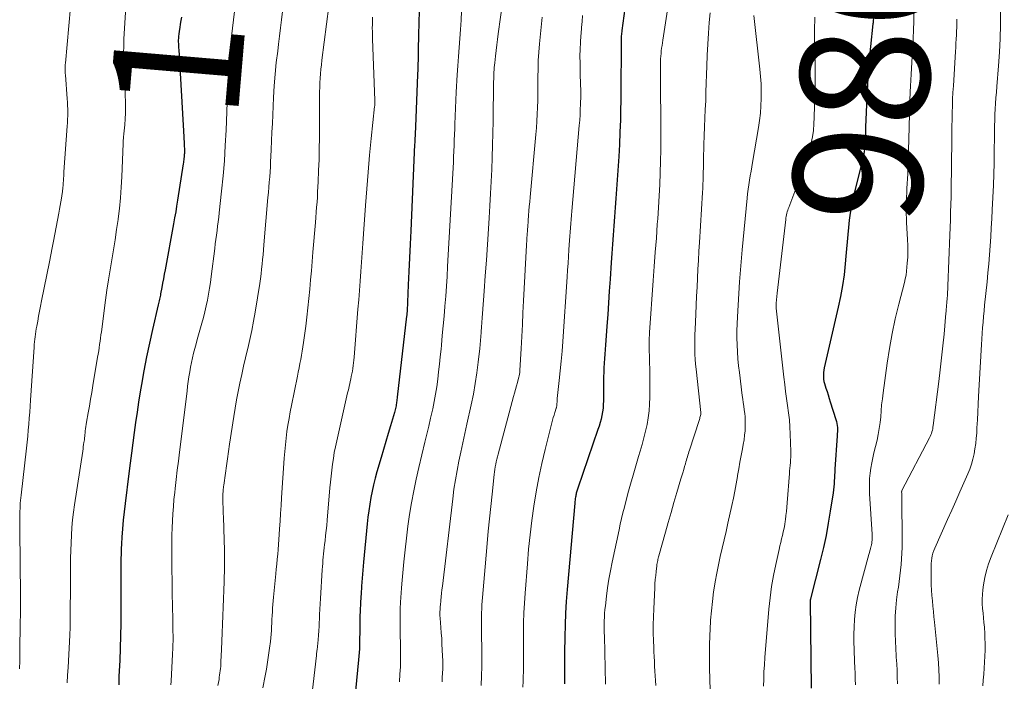
# Model space of a CAD drawing. Units: feet. Extents: x 1925000 to 1930002, y 500000 to 505000.
# Drawn here: x 1926018 to 1926170, y 501341 to 501444 of the extents above; entities that cross this region are included whole.
import ezdxf
from ezdxf.enums import TextEntityAlignment as Align

# ---------------------------------------------------------------- set-up
doc = ezdxf.new("R2010")
doc.units = ezdxf.units.FT
doc.header["$LTSCALE"] = 100
doc.header["$MEASUREMENT"] = 0
for name, color, linetype, lineweight in [('CONTOUR INDEX', 32, 'Continuous', 25), ('CONTOUR INDEX LABEL', 7, 'Continuous', 15), ('CONTOUR INTERMEDIATE', 40, 'Continuous', 15)]:
    doc.layers.add(name, color=color, linetype=linetype, lineweight=lineweight)
doc.styles.add('slant', font='romans.shx', dxfattribs={"oblique": 14.999978})

msp = doc.modelspace()

# ---------------------------------------------------------------- linework, layer by layer
at = {"layer": 'CONTOUR INDEX', "flags": 128}
for points, elevation in [([(1926079.49, 501446.97), (1926079.37, 501441.32), (1926079.35, 501440.56), (1926079.33, 501439.79), (1926079.32, 501439.03), (1926079.31, 501438.27), (1926079.29, 501437.5), (1926079.27, 501436.74), (1926079.25, 501435.98), (1926079.22, 501435.22), (1926078.89, 501427.06), (1926078.88, 501426.72), (1926078.86, 501426.37), (1926078.85, 501426.03), (1926078.83, 501425.69), (1926078.81, 501425.35), (1926078.79, 501425.01), (1926078.78, 501424.67), (1926078.76, 501424.33), (1926078.17, 501410.98), (1926078.07, 501408.88), (1926077.98, 501406.78), (1926077.88, 501404.68), (1926077.78, 501402.58), (1926077.59, 501398.59), (1926077.58, 501398.49), (1926077.58, 501398.38), (1926077.57, 501398.27), (1926077.56, 501398.17), (1926077.55, 501398.06), (1926077.54, 501397.95), (1926077.53, 501397.85), (1926077.52, 501397.74), (1926076.07, 501385.2), (1926076.05, 501385.01), (1926076.02, 501384.81), (1926076, 501384.62), (1926075.97, 501384.42), (1926075.94, 501384.23), (1926075.91, 501384.03), (1926075.87, 501383.84), (1926075.83, 501383.65), (1926075.83, 501383.62), (1926075.78, 501383.41), (1926075.73, 501383.21), (1926075.67, 501383), (1926075.61, 501382.8), (1926075, 501380.75), (1926074.64, 501379.53), (1926074.27, 501378.3), (1926073.91, 501377.08), (1926073.56, 501375.85), (1926072.91, 501373.6), (1926072.64, 501372.61), (1926072.39, 501371.62), (1926072.17, 501370.62), (1926071.97, 501369.61), (1926071.8, 501368.6), (1926071.65, 501367.59), (1926071.52, 501366.57), (1926071.41, 501365.55), (1926070.84, 501359.61), (1926070.72, 501358.37), (1926070.62, 501357.13), (1926070.53, 501355.89), (1926070.44, 501354.65), (1926070.42, 501354.27), (1926070.36, 501353.22), (1926070.31, 501352.16), (1926070.28, 501351.11), (1926070.26, 501350.05), (1926070.25, 501349.09), (1926070.24, 501348.51), (1926070.23, 501347.94), (1926070.22, 501347.36), (1926070.21, 501346.78), (1926070.19, 501346.2), (1926070.16, 501345.63), (1926070.11, 501345.05), (1926070.06, 501344.48), (1926069.43, 501338.05)], 1020), ([(1926111.53, 501446.56), (1926110.89, 501442), (1926110.87, 501441.8), (1926110.84, 501441.6), (1926110.82, 501441.41), (1926110.8, 501441.21), (1926110.79, 501441.01), (1926110.77, 501440.82), (1926110.77, 501440.62), (1926110.76, 501440.42), (1926110.76, 501440.21), (1926110.76, 501440.01), (1926110.76, 501439.81), (1926110.76, 501439.61), (1926110.76, 501436.93), (1926110.75, 501435.39), (1926110.74, 501433.85), (1926110.73, 501432.31), (1926110.71, 501430.77), (1926110.7, 501430.06), (1926110.66, 501428.16), (1926110.6, 501426.27), (1926110.51, 501424.37), (1926110.4, 501422.48), (1926110.07, 501417.4), (1926109.97, 501415.98), (1926109.88, 501414.56), (1926109.77, 501413.14), (1926109.66, 501411.72), (1926109.56, 501410.3), (1926109.45, 501408.88), (1926109.35, 501407.46), (1926109.25, 501406.04), (1926109.08, 501403.45), (1926108.95, 501401.63), (1926108.83, 501399.82), (1926108.7, 501398.01), (1926108.57, 501396.2), (1926108.41, 501393.98), (1926108.36, 501393.28), (1926108.31, 501392.57), (1926108.25, 501391.86), (1926108.2, 501391.16), (1926108.15, 501390.45), (1926108.11, 501389.74), (1926108.09, 501389.04), (1926108.07, 501388.33), (1926108.06, 501387.56), (1926108.06, 501386.88), (1926108.05, 501386.2), (1926108.04, 501385.52), (1926108.04, 501384.84), (1926108.03, 501384.63), (1926108.01, 501384.05), (1926107.97, 501383.49), (1926107.89, 501382.92), (1926107.8, 501382.36), (1926107.67, 501381.8), (1926107.53, 501381.25), (1926107.37, 501380.7), (1926107.19, 501380.16), (1926104.07, 501371.08), (1926104.02, 501370.92), (1926103.97, 501370.77), (1926103.92, 501370.62), (1926103.88, 501370.46), (1926103.83, 501370.31), (1926103.8, 501370.15), (1926103.76, 501369.99), (1926103.73, 501369.83), (1926103.71, 501369.69), (1926103.67, 501369.46), (1926103.64, 501369.23), (1926103.61, 501369), (1926103.59, 501368.77), (1926102.41, 501355.36), (1926102.27, 501353.53), (1926102.16, 501351.71), (1926102.09, 501349.88), (1926102.04, 501348.05), (1926102.01, 501345.6), (1926102, 501345), (1926102, 501344.39), (1926102, 501343.79), (1926102, 501343.18), (1926102, 501342.58), (1926102, 501341.98), (1926102, 501341.37), (1926102, 501340.77)], 1000), ([(1926042.58, 501444.08), (1926042.49, 501443.54), (1926042.41, 501443.01), (1926042.32, 501442.47), (1926042.24, 501441.93), (1926042.17, 501441.45), (1926042.14, 501441.15), (1926042.12, 501440.85), (1926042.11, 501440.54), (1926042.11, 501440.24), (1926042.13, 501439.94), (1926042.14, 501439.63), (1926042.16, 501439.33), (1926042.18, 501439.03), (1926042.97, 501425.53), (1926042.99, 501425.17), (1926043.01, 501424.81), (1926043.03, 501424.44), (1926043.04, 501424.08), (1926043.05, 501423.7), (1926043.06, 501423.53), (1926043.06, 501423.35), (1926043.06, 501423.18), (1926043.05, 501423), (1926043.05, 501422.96), (1926043.04, 501422.8), (1926043.03, 501422.65), (1926043.02, 501422.5), (1926043, 501422.35), (1926042.98, 501422.21), (1926042.96, 501421.99), (1926042.93, 501421.77), (1926042.9, 501421.55), (1926042.87, 501421.33), (1926042, 501415.73), (1926041.85, 501414.81), (1926041.7, 501413.89), (1926041.54, 501412.98), (1926041.37, 501412.06), (1926040.06, 501404.92), (1926039.94, 501404.23), (1926039.81, 501403.54), (1926039.68, 501402.86), (1926039.55, 501402.17), (1926039.37, 501401.22), (1926039.33, 501401), (1926039.29, 501400.79), (1926039.24, 501400.57), (1926039.19, 501400.36), (1926039.15, 501400.14), (1926039.1, 501399.93), (1926039.05, 501399.71), (1926039, 501399.5), (1926038.1, 501395.67), (1926037.62, 501393.55), (1926037.18, 501391.42), (1926036.77, 501389.29), (1926036.4, 501387.15), (1926036.21, 501386.01), (1926035.96, 501384.43), (1926035.72, 501382.86), (1926035.49, 501381.28), (1926035.27, 501379.7), (1926035.06, 501378.11), (1926034.85, 501376.53), (1926034.64, 501374.95), (1926034.44, 501373.37), (1926033.85, 501368.7), (1926033.69, 501367.4), (1926033.56, 501366.1), (1926033.45, 501364.8), (1926033.36, 501363.5), (1926033.3, 501362.43), (1926033.27, 501361.66), (1926033.24, 501360.89), (1926033.22, 501360.12), (1926033.22, 501359.34), (1926033.22, 501358.57), (1926033.22, 501357.8), (1926033.22, 501357.02), (1926033.22, 501356.25), (1926033.2, 501352), (1926033.18, 501350.1), (1926033.15, 501348.19), (1926033.09, 501346.29), (1926033.02, 501344.39), (1926032.91, 501341.94), (1926032.89, 501341.26), (1926032.87, 501340.58)], 1040), ([(1926149.9, 501443.8), (1926149.88, 501443.61), (1926149.87, 501443.42), (1926149.85, 501443.22), (1926149.83, 501443.03), (1926149.44, 501439.52), (1926149.25, 501437.57), (1926149.08, 501435.61), (1926148.96, 501433.66), (1926148.87, 501431.7), (1926148.7, 501427.05), (1926148.68, 501426.59), (1926148.67, 501426.13), (1926148.66, 501425.68), (1926148.65, 501425.22), (1926148.65, 501425.03), (1926148.64, 501424.67), (1926148.62, 501424.31), (1926148.59, 501423.95), (1926148.54, 501423.59), (1926148.49, 501423.24), (1926148.42, 501422.88), (1926148.35, 501422.53), (1926148.27, 501422.18), (1926146.73, 501415.9), (1926146.49, 501414.81), (1926146.29, 501413.71), (1926146.14, 501412.61), (1926146.03, 501411.5), (1926145.94, 501410.39), (1926145.85, 501409.27), (1926145.75, 501408.16), (1926145.65, 501407.05), (1926145.54, 501405.86), (1926145.35, 501404.17), (1926145.12, 501402.48), (1926144.81, 501400.8), (1926144.46, 501399.12), (1926142.27, 501389.72), (1926142.21, 501389.37), (1926142.16, 501389.03), (1926142.15, 501388.68), (1926142.15, 501388.33), (1926142.18, 501387.98), (1926142.23, 501387.63), (1926142.31, 501387.29), (1926142.41, 501386.95), (1926142.53, 501386.58), (1926142.71, 501386.05), (1926142.88, 501385.53), (1926143.05, 501385), (1926143.22, 501384.48), (1926144.09, 501381.74), (1926144.17, 501381.43), (1926144.24, 501381.12), (1926144.28, 501380.8), (1926144.31, 501380.48), (1926144.31, 501380.16), (1926144.31, 501379.84), (1926144.3, 501379.52), (1926144.28, 501379.19), (1926143.94, 501374.03), (1926143.91, 501373.58), (1926143.88, 501373.12), (1926143.86, 501372.66), (1926143.83, 501372.2), (1926143.8, 501371.75), (1926143.76, 501371.29), (1926143.71, 501370.83), (1926143.65, 501370.38), (1926143.22, 501367.52), (1926142.9, 501365.64), (1926142.55, 501363.76), (1926142.15, 501361.9), (1926141.71, 501360.05), (1926140.16, 501353.93), (1926140.14, 501353.88), (1926140.13, 501353.83), (1926140.12, 501353.78), (1926140.11, 501353.73), (1926140.09, 501353.66), (1926140.08, 501353.55), (1926140.25, 501340.1)], 980)]:
    msp.add_lwpolyline(points, dxfattribs=dict(at, elevation=elevation))
at = {"layer": 'CONTOUR INTERMEDIATE', "flags": 128}
for points, elevation in [([(1926092.44, 501446.68), (1926091.73, 501441.51), (1926091.61, 501440.64), (1926091.5, 501439.77), (1926091.39, 501438.9), (1926091.29, 501438.03), (1926091.17, 501437), (1926091.14, 501436.64), (1926091.1, 501436.28), (1926091.08, 501435.92), (1926091.06, 501435.56), (1926091.04, 501435.2), (1926091.03, 501434.84), (1926091.02, 501434.48), (1926091.01, 501434.12), (1926090.92, 501427.98), (1926090.88, 501426.1), (1926090.84, 501424.23), (1926090.78, 501422.35), (1926090.71, 501420.48), (1926090.63, 501418.6), (1926090.54, 501416.73), (1926090.44, 501414.86), (1926090.33, 501412.98), (1926090.22, 501411.27), (1926090.06, 501408.85), (1926089.89, 501406.43), (1926089.72, 501404.01), (1926089.54, 501401.6), (1926089.28, 501398.16), (1926089.22, 501397.46), (1926089.17, 501396.76), (1926089.13, 501396.06), (1926089.08, 501395.36), (1926089.07, 501395.19), (1926089.03, 501394.57), (1926088.98, 501393.96), (1926088.92, 501393.34), (1926088.86, 501392.73), (1926088.62, 501390.62), (1926088.41, 501388.95), (1926088.17, 501387.29), (1926087.86, 501385.64), (1926087.53, 501383.99), (1926086.86, 501380.99), (1926086.54, 501379.55), (1926086.23, 501378.12), (1926085.92, 501376.68), (1926085.62, 501375.25), (1926085.33, 501373.81), (1926085.08, 501372.36), (1926084.86, 501370.91), (1926084.67, 501369.45), (1926083.06, 501355.88), (1926082.99, 501355.34), (1926082.93, 501354.79), (1926082.88, 501354.24), (1926082.83, 501353.69), (1926082.76, 501352.95), (1926082.74, 501352.77), (1926082.73, 501352.59), (1926082.72, 501352.4), (1926082.7, 501352.22), (1926082.7, 501352.16), (1926082.69, 501352), (1926082.69, 501351.85), (1926082.68, 501351.69), (1926082.68, 501351.53), (1926082.69, 501351.38), (1926082.69, 501351.22), (1926082.7, 501351.06), (1926082.71, 501350.91), (1926082.83, 501349.5), (1926082.89, 501348.64), (1926082.95, 501347.78), (1926083, 501346.92), (1926083.05, 501346.05), (1926083.1, 501345.06), (1926083.12, 501344.39), (1926083.13, 501343.72), (1926083.12, 501343.06), (1926083.09, 501342.39), (1926083.05, 501341.72), (1926083.01, 501341.05)], 1012), ([(1926025.39, 501445.63), (1926024.59, 501436.95), (1926024.57, 501436.72), (1926024.56, 501436.49), (1926024.55, 501436.27), (1926024.55, 501436.04), (1926024.56, 501435.81), (1926024.57, 501435.58), (1926024.58, 501435.35), (1926024.59, 501435.12), (1926024.88, 501431.42), (1926024.92, 501430.9), (1926024.94, 501430.37), (1926024.96, 501429.84), (1926024.96, 501429.31), (1926024.96, 501428.78), (1926024.94, 501428.25), (1926024.92, 501427.72), (1926024.89, 501427.19), (1926024.38, 501420.09), (1926024.36, 501419.77), (1926024.34, 501419.46), (1926024.32, 501419.14), (1926024.3, 501418.83), (1926024.29, 501418.68), (1926024.27, 501418.44), (1926024.25, 501418.2), (1926024.24, 501417.95), (1926024.21, 501417.71), (1926024.19, 501417.47), (1926024.16, 501417.23), (1926024.13, 501416.99), (1926024.1, 501416.75), (1926023.99, 501416.05), (1926023.9, 501415.47), (1926023.8, 501414.88), (1926023.69, 501414.3), (1926023.58, 501413.71), (1926022.96, 501410.46), (1926022.76, 501409.38), (1926022.55, 501408.31), (1926022.34, 501407.24), (1926022.12, 501406.16), (1926020.91, 501400.1), (1926020.75, 501399.31), (1926020.6, 501398.53), (1926020.45, 501397.74), (1926020.3, 501396.95), (1926020.15, 501396.18), (1926020.08, 501395.78), (1926020.01, 501395.37), (1926019.95, 501394.97), (1926019.9, 501394.56), (1926019.85, 501394.16), (1926019.81, 501393.75), (1926019.77, 501393.34), (1926019.74, 501392.93), (1926019.19, 501384.73), (1926019.12, 501383.8), (1926019.06, 501382.86), (1926018.99, 501381.93), (1926018.91, 501380.99), (1926018.84, 501380.06), (1926018.75, 501379.13), (1926018.66, 501378.19), (1926018.55, 501377.26), (1926017.73, 501370.01), (1926017.69, 501369.6), (1926017.65, 501369.18), (1926017.61, 501368.77), (1926017.59, 501368.35), (1926017.56, 501367.94), (1926017.55, 501367.52), (1926017.54, 501367.11), (1926017.54, 501366.69), (1926017.61, 501357.43), (1926017.62, 501356.55), (1926017.63, 501355.68), (1926017.63, 501354.81), (1926017.63, 501353.94), (1926017.63, 501353.07), (1926017.63, 501352.19), (1926017.62, 501351.32), (1926017.61, 501350.45), (1926017.54, 501345.58), (1926017.51, 501344.33), (1926017.48, 501343.09)], 1048), ([(1926033.95, 501445.61), (1926033.68, 501440.72), (1926033.64, 501439.62), (1926033.62, 501438.52), (1926033.64, 501437.42), (1926033.69, 501436.32), (1926033.75, 501435.22), (1926033.8, 501434.12), (1926033.85, 501433.02), (1926033.89, 501431.92), (1926033.92, 501431.02), (1926033.93, 501430.12), (1926033.92, 501429.22), (1926033.87, 501428.32), (1926033.8, 501427.42), (1926033.66, 501426.01), (1926033.64, 501425.82), (1926033.62, 501425.63), (1926033.61, 501425.44), (1926033.59, 501425.25), (1926033.58, 501425.05), (1926033.57, 501424.86), (1926033.56, 501424.67), (1926033.55, 501424.48), (1926033.36, 501419.34), (1926033.27, 501417.71), (1926033.15, 501416.08), (1926032.99, 501414.45), (1926032.78, 501412.83), (1926032.77, 501412.71), (1926032.54, 501411.15), (1926032.31, 501409.59), (1926032.06, 501408.03), (1926031.79, 501406.47), (1926031.53, 501404.91), (1926031.28, 501403.35), (1926031.05, 501401.78), (1926030.84, 501400.22), (1926030.19, 501395.32), (1926030.12, 501394.83), (1926030.05, 501394.33), (1926029.98, 501393.84), (1926029.91, 501393.34), (1926029.84, 501392.85), (1926029.76, 501392.36), (1926029.68, 501391.86), (1926029.6, 501391.37), (1926028.87, 501386.98), (1926028.69, 501385.92), (1926028.51, 501384.86), (1926028.33, 501383.8), (1926028.14, 501382.75), (1926027.88, 501381.29), (1926027.83, 501380.96), (1926027.77, 501380.63), (1926027.73, 501380.3), (1926027.69, 501379.97), (1926027.64, 501379.55), (1926027.62, 501379.43), (1926027.61, 501379.31), (1926027.6, 501379.19), (1926027.59, 501379.07), (1926027.58, 501378.95), (1926027.57, 501378.83), (1926027.55, 501378.7), (1926027.54, 501378.58), (1926027.48, 501378.16), (1926027.43, 501377.83), (1926027.38, 501377.49), (1926027.33, 501377.16), (1926027.28, 501376.83), (1926026.02, 501368.52), (1926025.86, 501367.35), (1926025.72, 501366.17), (1926025.61, 501364.98), (1926025.53, 501363.8), (1926025.47, 501362.61), (1926025.42, 501361.42), (1926025.39, 501360.23), (1926025.38, 501359.04), (1926025.37, 501354.09), (1926025.36, 501353.53), (1926025.36, 501352.96), (1926025.36, 501352.4), (1926025.36, 501351.84), (1926025.36, 501351.51), (1926025.36, 501351.11), (1926025.36, 501350.71), (1926025.35, 501350.3), (1926025.34, 501349.9), (1926025.33, 501349.5), (1926025.32, 501349.1), (1926025.3, 501348.7), (1926025.28, 501348.3), (1926025.02, 501343.28), (1926024.95, 501342.09), (1926024.89, 501340.9)], 1044), ([(1926050.89, 501445.38), (1926049.97, 501437.7), (1926049.96, 501437.64), (1926049.95, 501437.58), (1926049.94, 501437.53), (1926049.93, 501437.47), (1926049.92, 501437.41), (1926049.92, 501437.35), (1926049.91, 501437.29), (1926049.91, 501437.23), (1926049.9, 501437.1), (1926049.9, 501436.98), (1926049.89, 501436.85), (1926049.89, 501436.73), (1926049.88, 501436.6), (1926049.51, 501426.58), (1926049.4, 501424.21), (1926049.25, 501421.84), (1926049.05, 501419.47), (1926048.82, 501417.1), (1926048.46, 501413.76), (1926048.38, 501413.07), (1926048.3, 501412.38), (1926048.21, 501411.69), (1926048.12, 501411), (1926048.03, 501410.31), (1926047.94, 501409.62), (1926047.85, 501408.93), (1926047.76, 501408.24), (1926047.21, 501403.89), (1926047.08, 501402.97), (1926046.94, 501402.06), (1926046.79, 501401.14), (1926046.62, 501400.23), (1926046.43, 501399.33), (1926046.23, 501398.43), (1926046, 501397.53), (1926045.76, 501396.64), (1926045.25, 501394.85), (1926045.05, 501394.14), (1926044.86, 501393.43), (1926044.67, 501392.71), (1926044.48, 501391.99), (1926044.31, 501391.28), (1926044.14, 501390.55), (1926044, 501389.83), (1926043.88, 501389.1), (1926043.76, 501388.35), (1926043.65, 501387.61), (1926043.55, 501386.87), (1926043.46, 501386.14), (1926042.29, 501376.67), (1926042.12, 501375.26), (1926041.95, 501373.85), (1926041.79, 501372.44), (1926041.63, 501371.04), (1926041.56, 501370.41), (1926041.44, 501369.31), (1926041.35, 501368.22), (1926041.27, 501367.12), (1926041.21, 501366.01), (1926041.16, 501364.91), (1926041.13, 501363.81), (1926041.11, 501362.71), (1926041.11, 501361.6), (1926041.13, 501358.23), (1926041.14, 501356.96), (1926041.15, 501355.69), (1926041.17, 501354.41), (1926041.2, 501353.14), (1926041.26, 501350.36), (1926041.27, 501349.85), (1926041.28, 501349.33), (1926041.28, 501348.81), (1926041.29, 501348.29), (1926041.29, 501347.89), (1926041.29, 501347.58), (1926041.29, 501347.26), (1926041.28, 501346.94), (1926041.27, 501346.62), (1926041.25, 501346.3), (1926041.24, 501345.98), (1926041.22, 501345.67), (1926041.2, 501345.35), (1926040.98, 501341.19), (1926040.95, 501340.62)], 1036), ([(1926058.26, 501444.95), (1926058.12, 501443.68), (1926057.97, 501442.42), (1926057.81, 501441.15), (1926057.65, 501439.88), (1926057.52, 501438.83), (1926057.31, 501437.03), (1926057.12, 501435.23), (1926056.99, 501433.43), (1926056.88, 501431.62), (1926056.75, 501428.94), (1926056.69, 501427.6), (1926056.63, 501426.26), (1926056.57, 501424.93), (1926056.51, 501423.59), (1926056.47, 501422.51), (1926056.43, 501421.71), (1926056.39, 501420.91), (1926056.34, 501420.12), (1926056.28, 501419.32), (1926056.21, 501418.52), (1926056.15, 501417.72), (1926056.08, 501416.93), (1926056.01, 501416.13), (1926055.38, 501408.77), (1926055.32, 501408.02), (1926055.25, 501407.27), (1926055.18, 501406.52), (1926055.11, 501405.78), (1926055.03, 501405.03), (1926054.94, 501404.28), (1926054.84, 501403.54), (1926054.73, 501402.79), (1926054.02, 501398.35), (1926053.77, 501396.94), (1926053.51, 501395.54), (1926053.21, 501394.14), (1926052.89, 501392.75), (1926052.85, 501392.55), (1926052.54, 501391.26), (1926052.24, 501389.97), (1926051.95, 501388.68), (1926051.66, 501387.38), (1926051.39, 501386.08), (1926051.14, 501384.78), (1926050.91, 501383.48), (1926050.7, 501382.17), (1926050.05, 501377.89), (1926049.88, 501376.77), (1926049.72, 501375.64), (1926049.56, 501374.52), (1926049.41, 501373.4), (1926049.17, 501371.56), (1926049.14, 501371.35), (1926049.11, 501371.14), (1926049.09, 501370.94), (1926049.07, 501370.73), (1926049.06, 501370.63), (1926049.04, 501370.47), (1926049.03, 501370.3), (1926049.02, 501370.14), (1926049.01, 501369.98), (1926049, 501369.81), (1926049, 501369.65), (1926049, 501369.48), (1926049, 501369.32), (1926049.03, 501368.64), (1926049.04, 501368.14), (1926049.06, 501367.64), (1926049.08, 501367.13), (1926049.1, 501366.63), (1926049.22, 501363.04), (1926049.26, 501361.53), (1926049.28, 501360.01), (1926049.26, 501358.49), (1926049.22, 501356.98), (1926049.21, 501356.58), (1926049.16, 501355.26), (1926049.11, 501353.95), (1926049.06, 501352.63), (1926049.01, 501351.31), (1926049.01, 501351.29), (1926048.96, 501349.98), (1926048.91, 501348.68), (1926048.86, 501347.38), (1926048.8, 501346.07), (1926048.72, 501344.14), (1926048.71, 501343.8), (1926048.68, 501343.46), (1926048.65, 501343.13), (1926048.61, 501342.79), (1926048.57, 501342.45), (1926048.52, 501342.12), (1926048.47, 501341.78), (1926048.42, 501341.45), (1926048.26, 501340.48)], 1032), ([(1926065.43, 501445.78), (1926064.37, 501437.4), (1926064.29, 501436.7), (1926064.22, 501436.01), (1926064.16, 501435.31), (1926064.11, 501434.62), (1926064.07, 501433.92), (1926064.04, 501433.22), (1926064.02, 501432.52), (1926064.02, 501431.83), (1926064.01, 501427.05), (1926064, 501425.37), (1926063.97, 501423.69), (1926063.93, 501422.02), (1926063.87, 501420.34), (1926063.8, 501418.56), (1926063.76, 501417.77), (1926063.72, 501416.99), (1926063.67, 501416.2), (1926063.62, 501415.41), (1926063.56, 501414.62), (1926063.5, 501413.84), (1926063.44, 501413.05), (1926063.37, 501412.26), (1926062.99, 501407.67), (1926062.88, 501406.23), (1926062.75, 501404.79), (1926062.63, 501403.35), (1926062.51, 501401.91), (1926062.37, 501400.48), (1926062.22, 501399.04), (1926062.06, 501397.61), (1926061.87, 501396.17), (1926061.54, 501393.65), (1926061.44, 501392.99), (1926061.34, 501392.34), (1926061.22, 501391.68), (1926061.1, 501391.03), (1926060.97, 501390.38), (1926060.84, 501389.72), (1926060.71, 501389.07), (1926060.58, 501388.42), (1926059.66, 501383.9), (1926059.46, 501382.89), (1926059.28, 501381.88), (1926059.11, 501380.86), (1926058.96, 501379.84), (1926058.83, 501378.82), (1926058.71, 501377.8), (1926058.62, 501376.78), (1926058.54, 501375.75), (1926058.13, 501369.59), (1926058.05, 501368.39), (1926057.97, 501367.18), (1926057.89, 501365.98), (1926057.82, 501364.77), (1926057.76, 501363.89), (1926057.71, 501363.13), (1926057.66, 501362.36), (1926057.59, 501361.6), (1926057.53, 501360.84), (1926057.45, 501360.07), (1926057.38, 501359.31), (1926057.3, 501358.55), (1926057.23, 501357.79), (1926056.86, 501354.19), (1926056.81, 501353.62), (1926056.76, 501353.05), (1926056.72, 501352.47), (1926056.69, 501351.9), (1926056.66, 501351.33), (1926056.63, 501350.75), (1926056.6, 501350.18), (1926056.57, 501349.61), (1926056.54, 501349.04), (1926056.5, 501348.46), (1926056.44, 501347.89), (1926056.38, 501347.33), (1926056.25, 501346.29), (1926056.11, 501345.21), (1926055.95, 501344.13), (1926055.77, 501343.05), (1926055.59, 501341.98), (1926055.24, 501340.11)], 1028), ([(1926086.02, 501445.02), (1926085.95, 501443.61), (1926085.85, 501442.19), (1926085.75, 501440.78), (1926085.64, 501439.37), (1926085.54, 501437.96), (1926085.45, 501436.55), (1926085.36, 501435.14), (1926085.21, 501432.44), (1926085.14, 501431.21), (1926085.08, 501429.98), (1926085.03, 501428.74), (1926084.99, 501427.51), (1926084.97, 501426.76), (1926084.94, 501425.9), (1926084.91, 501425.04), (1926084.88, 501424.18), (1926084.85, 501423.31), (1926084.81, 501422.45), (1926084.77, 501421.59), (1926084.73, 501420.73), (1926084.68, 501419.87), (1926083.87, 501405.44), (1926083.78, 501403.91), (1926083.68, 501402.38), (1926083.57, 501400.84), (1926083.45, 501399.31), (1926083.44, 501399.24), (1926083.32, 501397.74), (1926083.19, 501396.25), (1926083.05, 501394.76), (1926082.91, 501393.26), (1926082.85, 501392.6), (1926082.73, 501391.44), (1926082.61, 501390.28), (1926082.48, 501389.12), (1926082.34, 501387.96), (1926082.19, 501386.81), (1926082.01, 501385.66), (1926081.79, 501384.51), (1926081.56, 501383.37), (1926081.51, 501383.16), (1926081.23, 501381.91), (1926080.95, 501380.67), (1926080.66, 501379.43), (1926080.36, 501378.19), (1926079.4, 501374.26), (1926078.99, 501372.46), (1926078.61, 501370.65), (1926078.28, 501368.83), (1926077.98, 501367.01), (1926077.72, 501365.18), (1926077.48, 501363.35), (1926077.28, 501361.51), (1926077.1, 501359.67), (1926076.79, 501356.28), (1926076.73, 501355.57), (1926076.67, 501354.86), (1926076.62, 501354.14), (1926076.57, 501353.43), (1926076.56, 501353.21), (1926076.53, 501352.61), (1926076.5, 501352), (1926076.49, 501351.4), (1926076.49, 501350.8), (1926076.49, 501350.19), (1926076.5, 501349.59), (1926076.51, 501348.98), (1926076.53, 501348.38), (1926076.57, 501346.88), (1926076.58, 501345.72), (1926076.57, 501344.56), (1926076.54, 501343.4), (1926076.48, 501342.24), (1926076.41, 501341.08)], 1016), ([(1926118.07, 501445.87), (1926117.24, 501440.54), (1926117.18, 501440.12), (1926117.12, 501439.71), (1926117.06, 501439.3), (1926117.01, 501438.88), (1926116.97, 501438.46), (1926116.93, 501438.05), (1926116.91, 501437.63), (1926116.89, 501437.21), (1926116.88, 501436.75), (1926116.87, 501436.1), (1926116.87, 501435.45), (1926116.86, 501434.8), (1926116.87, 501434.15), (1926116.96, 501427.11), (1926116.96, 501425.32), (1926116.95, 501423.53), (1926116.91, 501421.74), (1926116.85, 501419.95), (1926116.77, 501418.16), (1926116.68, 501416.37), (1926116.57, 501414.59), (1926116.45, 501412.8), (1926116.39, 501412.01), (1926116.24, 501409.82), (1926116.08, 501407.64), (1926115.92, 501405.46), (1926115.77, 501403.27), (1926115.19, 501395.2), (1926115.17, 501394.96), (1926115.16, 501394.71), (1926115.15, 501394.46), (1926115.13, 501394.22), (1926115.12, 501393.97), (1926115.12, 501393.72), (1926115.12, 501393.47), (1926115.12, 501393.23), (1926115.19, 501390.67), (1926115.21, 501389.4), (1926115.23, 501388.13), (1926115.24, 501386.86), (1926115.24, 501385.59), (1926115.23, 501385.19), (1926115.2, 501384.12), (1926115.12, 501383.06), (1926114.98, 501382), (1926114.8, 501380.95), (1926114.57, 501379.91), (1926114.32, 501378.87), (1926114.04, 501377.84), (1926113.74, 501376.81), (1926113.48, 501375.99), (1926113.05, 501374.56), (1926112.63, 501373.12), (1926112.22, 501371.68), (1926111.83, 501370.23), (1926111.29, 501368.14), (1926111.06, 501367.26), (1926110.85, 501366.38), (1926110.65, 501365.5), (1926110.45, 501364.61), (1926109.39, 501359.59), (1926109.13, 501358.28), (1926108.89, 501356.97), (1926108.69, 501355.65), (1926108.51, 501354.33), (1926108.34, 501352.86), (1926108.27, 501352.27), (1926108.22, 501351.68), (1926108.19, 501351.09), (1926108.17, 501350.5), (1926108.16, 501349.91), (1926108.16, 501349.32), (1926108.17, 501348.73), (1926108.18, 501348.13), (1926108.37, 501340.7)], 996), ([(1926169.63, 501445.01), (1926169.61, 501442.88), (1926169.55, 501440.76), (1926169.44, 501438.64), (1926169.3, 501436.53), (1926169.04, 501433.34), (1926168.98, 501432.47), (1926168.91, 501431.59), (1926168.85, 501430.72), (1926168.79, 501429.85), (1926168.75, 501428.97), (1926168.71, 501428.1), (1926168.69, 501427.22), (1926168.67, 501426.35), (1926168.65, 501422.56), (1926168.64, 501421.99), (1926168.63, 501421.43), (1926168.62, 501420.87), (1926168.6, 501420.3), (1926168.58, 501419.74), (1926168.56, 501419.18), (1926168.54, 501418.61), (1926168.51, 501418.05), (1926168.33, 501414.2), (1926168.26, 501412.81), (1926168.18, 501411.41), (1926168.1, 501410.02), (1926168.01, 501408.62), (1926167.9, 501407.23), (1926167.79, 501405.83), (1926167.66, 501404.44), (1926167.53, 501403.05), (1926167.15, 501399.43), (1926167.06, 501398.56), (1926166.98, 501397.69), (1926166.9, 501396.82), (1926166.82, 501395.95), (1926166.75, 501395.08), (1926166.69, 501394.2), (1926166.64, 501393.33), (1926166.59, 501392.46), (1926166.22, 501385.31), (1926166.15, 501384.09), (1926166.09, 501382.87), (1926166.02, 501381.65), (1926165.96, 501380.43), (1926165.92, 501379.62), (1926165.86, 501378.81), (1926165.77, 501378), (1926165.65, 501377.19), (1926165.51, 501376.39), (1926165.33, 501375.59), (1926165.11, 501374.81), (1926164.84, 501374.04), (1926164.54, 501373.28), (1926163.94, 501371.93), (1926163.31, 501370.51), (1926162.68, 501369.08), (1926162.05, 501367.66), (1926161.41, 501366.24), (1926159.41, 501361.79), (1926159.26, 501361.41), (1926159.13, 501361.02), (1926159.03, 501360.62), (1926158.95, 501360.21), (1926158.9, 501359.8), (1926158.86, 501359.39), (1926158.85, 501358.98), (1926158.84, 501358.56), (1926158.86, 501356.91), (1926158.88, 501356.09), (1926158.92, 501355.26), (1926158.97, 501354.44), (1926159.04, 501353.61), (1926159.12, 501352.79), (1926159.2, 501351.97), (1926159.28, 501351.14), (1926159.36, 501350.32), (1926159.89, 501345.13), (1926159.98, 501344.02), (1926160.05, 501342.92), (1926160.08, 501341.82), (1926160.09, 501340.71)], 968), ([(1926072.22, 501444.09), (1926072.21, 501443.53), (1926072.2, 501442.96), (1926072.19, 501442.4), (1926072.2, 501441.84), (1926072.21, 501441.28), (1926072.22, 501440.71), (1926072.58, 501431.15), (1926072.58, 501431.04), (1926072.59, 501430.92), (1926072.58, 501430.8), (1926072.58, 501430.68), (1926072.57, 501430.57), (1926072.56, 501430.45), (1926072.56, 501430.33), (1926072.54, 501430.21), (1926072.04, 501425.27), (1926071.78, 501422.68), (1926071.55, 501420.08), (1926071.34, 501417.49), (1926071.14, 501414.89), (1926070.84, 501410.48), (1926070.73, 501409.02), (1926070.63, 501407.56), (1926070.53, 501406.11), (1926070.43, 501404.65), (1926070.32, 501403.19), (1926070.21, 501401.74), (1926070.09, 501400.28), (1926069.97, 501398.83), (1926069.36, 501391.37), (1926069.32, 501390.94), (1926069.27, 501390.51), (1926069.22, 501390.08), (1926069.17, 501389.65), (1926069.1, 501389.22), (1926069.03, 501388.8), (1926068.94, 501388.37), (1926068.85, 501387.95), (1926068.82, 501387.81), (1926068.7, 501387.32), (1926068.59, 501386.83), (1926068.48, 501386.34), (1926068.37, 501385.85), (1926066.67, 501378.4), (1926066.48, 501377.5), (1926066.3, 501376.6), (1926066.16, 501375.69), (1926066.02, 501374.78), (1926065.91, 501373.86), (1926065.81, 501372.94), (1926065.71, 501372.03), (1926065.63, 501371.11), (1926065.19, 501366.1), (1926065.12, 501365.31), (1926065.04, 501364.52), (1926064.96, 501363.73), (1926064.87, 501362.94), (1926064.8, 501362.34), (1926064.74, 501361.85), (1926064.69, 501361.37), (1926064.64, 501360.88), (1926064.59, 501360.39), (1926064.54, 501359.91), (1926064.5, 501359.42), (1926064.46, 501358.93), (1926064.43, 501358.44), (1926064.16, 501354), (1926064.11, 501353.16), (1926064.07, 501352.32), (1926064.02, 501351.49), (1926063.98, 501350.65), (1926063.96, 501350.37), (1926063.93, 501349.67), (1926063.88, 501348.98), (1926063.83, 501348.28), (1926063.78, 501347.59), (1926063.69, 501346.55), (1926063.67, 501346.37), (1926063.65, 501346.2), (1926063.63, 501346.02), (1926063.61, 501345.85), (1926063.58, 501345.67), (1926063.56, 501345.5), (1926063.54, 501345.32), (1926063.52, 501345.15), (1926062.78, 501338.47)], 1024), ([(1926098.51, 501444.1), (1926098.12, 501439.97), (1926098.01, 501438.67), (1926097.93, 501437.38), (1926097.89, 501436.09), (1926097.87, 501434.79), (1926097.87, 501434.31), (1926097.86, 501433.26), (1926097.85, 501432.2), (1926097.84, 501431.15), (1926097.81, 501430.09), (1926097.78, 501429.03), (1926097.72, 501427.98), (1926097.65, 501426.93), (1926097.56, 501425.88), (1926096.66, 501416.18), (1926096.6, 501415.47), (1926096.53, 501414.75), (1926096.48, 501414.04), (1926096.42, 501413.32), (1926096.36, 501412.56), (1926096.34, 501412.23), (1926096.31, 501411.89), (1926096.29, 501411.56), (1926096.27, 501411.22), (1926096.26, 501411.16), (1926096.24, 501410.86), (1926096.22, 501410.55), (1926096.2, 501410.25), (1926096.18, 501409.94), (1926096.17, 501409.63), (1926096.15, 501409.33), (1926096.13, 501409.02), (1926096.12, 501408.72), (1926095.66, 501400.12), (1926095.56, 501398.27), (1926095.47, 501396.43), (1926095.37, 501394.59), (1926095.27, 501392.75), (1926095.09, 501389.32), (1926095.08, 501389.19), (1926095.07, 501389.07), (1926095.05, 501388.94), (1926095.03, 501388.81), (1926095.01, 501388.69), (1926094.99, 501388.56), (1926094.96, 501388.44), (1926094.93, 501388.32), (1926094.7, 501387.47), (1926094.55, 501386.92), (1926094.4, 501386.37), (1926094.25, 501385.82), (1926094.1, 501385.28), (1926091.7, 501376.33), (1926091.6, 501375.95), (1926091.51, 501375.56), (1926091.42, 501375.17), (1926091.34, 501374.78), (1926091.27, 501374.39), (1926091.2, 501373.99), (1926091.15, 501373.6), (1926091.1, 501373.2), (1926090.77, 501370.16), (1926090.56, 501368.24), (1926090.37, 501366.32), (1926090.18, 501364.4), (1926090, 501362.48), (1926089.67, 501358.9), (1926089.57, 501357.71), (1926089.47, 501356.52), (1926089.37, 501355.34), (1926089.28, 501354.15), (1926089.19, 501352.99), (1926089.16, 501352.38), (1926089.13, 501351.77), (1926089.11, 501351.16), (1926089.11, 501350.55), (1926089.11, 501349.93), (1926089.12, 501349.32), (1926089.13, 501348.71), (1926089.14, 501348.1), (1926089.18, 501346.38), (1926089.19, 501344.91), (1926089.18, 501343.44), (1926089.14, 501341.97), (1926089.07, 501340.5)], 1008), ([(1926104.8, 501444.36), (1926104.73, 501443.41), (1926104.65, 501442.46), (1926104.57, 501441.51), (1926104.55, 501441.24), (1926104.47, 501440.18), (1926104.42, 501439.11), (1926104.4, 501438.04), (1926104.41, 501436.97), (1926104.42, 501436.14), (1926104.44, 501435.49), (1926104.45, 501434.84), (1926104.47, 501434.18), (1926104.49, 501433.53), (1926104.51, 501432.88), (1926104.52, 501432.22), (1926104.51, 501431.57), (1926104.5, 501430.91), (1926104.49, 501430.58), (1926104.45, 501429.76), (1926104.41, 501428.93), (1926104.36, 501428.11), (1926104.29, 501427.29), (1926103.14, 501414.03), (1926103.08, 501413.38), (1926103.03, 501412.73), (1926102.97, 501412.08), (1926102.92, 501411.42), (1926102.87, 501410.77), (1926102.82, 501410.12), (1926102.77, 501409.46), (1926102.73, 501408.81), (1926102.68, 501408.03), (1926102.61, 501406.98), (1926102.55, 501405.94), (1926102.48, 501404.89), (1926102.41, 501403.85), (1926101.73, 501393.8), (1926101.62, 501392.29), (1926101.49, 501390.78), (1926101.35, 501389.27), (1926101.19, 501387.76), (1926100.88, 501384.98), (1926100.87, 501384.86), (1926100.86, 501384.74), (1926100.85, 501384.63), (1926100.84, 501384.51), (1926100.84, 501384.45), (1926100.84, 501384.36), (1926100.83, 501384.27), (1926100.83, 501384.18), (1926100.83, 501384.09), (1926100.83, 501384.06), (1926100.83, 501383.99), (1926100.82, 501383.92), (1926100.81, 501383.84), (1926100.8, 501383.77), (1926100.78, 501383.7), (1926100.77, 501383.62), (1926100.75, 501383.55), (1926100.72, 501383.48), (1926100.5, 501382.82), (1926100.38, 501382.41), (1926100.25, 501382.01), (1926100.14, 501381.6), (1926100.03, 501381.19), (1926098.99, 501377.08), (1926098.47, 501374.9), (1926098, 501372.71), (1926097.59, 501370.51), (1926097.23, 501368.29), (1926096.93, 501366.07), (1926096.66, 501363.84), (1926096.43, 501361.61), (1926096.24, 501359.38), (1926095.89, 501354.83), (1926095.79, 501353.28), (1926095.71, 501351.74), (1926095.66, 501350.19), (1926095.64, 501348.65), (1926095.64, 501346.75), (1926095.64, 501346.15), (1926095.64, 501345.55), (1926095.64, 501344.95), (1926095.65, 501344.34), (1926095.65, 501343.74), (1926095.65, 501343.14), (1926095.63, 501342.54), (1926095.61, 501341.94), (1926095.57, 501341.18), (1926095.53, 501340.23)], 1004), ([(1926124.59, 501444.77), (1926124.45, 501443.27), (1926124.32, 501441.58), (1926124.2, 501439.88), (1926124.12, 501438.18), (1926124.06, 501436.47), (1926124.03, 501435.18), (1926123.99, 501433.83), (1926123.94, 501432.47), (1926123.89, 501431.12), (1926123.83, 501429.77), (1926123.77, 501428.42), (1926123.71, 501427.06), (1926123.67, 501425.71), (1926123.63, 501424.36), (1926123.57, 501421.99), (1926123.55, 501421.36), (1926123.54, 501420.72), (1926123.52, 501420.08), (1926123.51, 501419.45), (1926123.49, 501418.81), (1926123.46, 501418.18), (1926123.43, 501417.54), (1926123.4, 501416.91), (1926122.93, 501409.18), (1926122.85, 501407.79), (1926122.77, 501406.39), (1926122.69, 501405), (1926122.62, 501403.61), (1926122.55, 501402.21), (1926122.48, 501400.82), (1926122.41, 501399.43), (1926122.35, 501398.03), (1926122.24, 501395.67), (1926122.22, 501394.9), (1926122.2, 501394.13), (1926122.19, 501393.36), (1926122.2, 501392.59), (1926122.22, 501391.82), (1926122.26, 501391.05), (1926122.32, 501390.28), (1926122.39, 501389.51), (1926123.12, 501382.83), (1926123.12, 501382.81), (1926123.12, 501382.79), (1926123.12, 501382.77), (1926123.13, 501382.74), (1926123.14, 501382.62), (1926123.15, 501382.57), (1926123.15, 501382.5), (1926123.05, 501382.19), (1926123.01, 501382.04), (1926122.96, 501381.89), (1926122.91, 501381.73), (1926122.86, 501381.58), (1926121.39, 501376.98), (1926121.3, 501376.71), (1926121.22, 501376.45), (1926121.14, 501376.19), (1926121.06, 501375.93), (1926120.99, 501375.66), (1926120.91, 501375.4), (1926120.83, 501375.14), (1926120.75, 501374.87), (1926120.63, 501374.44), (1926120.49, 501373.96), (1926120.34, 501373.48), (1926120.2, 501373), (1926120.06, 501372.52), (1926119.43, 501370.4), (1926118.97, 501368.87), (1926118.52, 501367.33), (1926118.08, 501365.78), (1926117.65, 501364.24), (1926116.63, 501360.62), (1926116.58, 501360.42), (1926116.53, 501360.23), (1926116.49, 501360.04), (1926116.45, 501359.85), (1926116.41, 501359.66), (1926116.37, 501359.46), (1926116.34, 501359.27), (1926116.32, 501359.07), (1926116.21, 501358.19), (1926116.14, 501357.55), (1926116.07, 501356.91), (1926116.03, 501356.26), (1926115.99, 501355.62), (1926115.84, 501352.37), (1926115.79, 501351.14), (1926115.77, 501349.9), (1926115.77, 501348.67), (1926115.8, 501347.43), (1926115.83, 501346.45), (1926115.85, 501345.71), (1926115.89, 501344.97), (1926115.93, 501344.22), (1926115.97, 501343.48), (1926116.02, 501342.74), (1926116.07, 501342), (1926116.12, 501341.25), (1926116.17, 501340.51)], 992), ([(1926131.38, 501444.34), (1926132.29, 501436.01), (1926132.4, 501434.88), (1926132.47, 501433.74), (1926132.5, 501432.61), (1926132.51, 501431.47), (1926132.46, 501430.34), (1926132.38, 501429.21), (1926132.25, 501428.08), (1926132.09, 501426.96), (1926131.16, 501421.58), (1926131.04, 501420.88), (1926130.92, 501420.19), (1926130.8, 501419.5), (1926130.68, 501418.81), (1926130.57, 501418.11), (1926130.47, 501417.42), (1926130.39, 501416.72), (1926130.31, 501416.02), (1926129.56, 501408.03), (1926129.5, 501407.4), (1926129.45, 501406.78), (1926129.39, 501406.16), (1926129.34, 501405.53), (1926129.29, 501404.91), (1926129.24, 501404.29), (1926129.2, 501403.66), (1926129.16, 501403.04), (1926128.81, 501397.63), (1926128.76, 501396.55), (1926128.73, 501395.46), (1926128.73, 501394.38), (1926128.75, 501393.3), (1926128.81, 501392.22), (1926128.88, 501391.14), (1926128.99, 501390.06), (1926129.11, 501388.99), (1926129.56, 501385.46), (1926129.64, 501384.9), (1926129.71, 501384.35), (1926129.79, 501383.79), (1926129.88, 501383.24), (1926129.95, 501382.68), (1926130, 501382.13), (1926130.02, 501381.57), (1926130.02, 501381.01), (1926130.02, 501380.7), (1926129.99, 501379.99), (1926129.93, 501379.28), (1926129.84, 501378.57), (1926129.72, 501377.86), (1926129.59, 501377.2), (1926129.4, 501376.16), (1926129.21, 501375.13), (1926129.03, 501374.09), (1926128.85, 501373.05), (1926128.82, 501372.88), (1926128.62, 501371.76), (1926128.41, 501370.64), (1926128.19, 501369.52), (1926127.95, 501368.4), (1926127.35, 501365.68), (1926127.06, 501364.38), (1926126.77, 501363.08), (1926126.47, 501361.79), (1926126.16, 501360.5), (1926125.87, 501359.2), (1926125.61, 501357.9), (1926125.37, 501356.59), (1926125.16, 501355.28), (1926125.12, 501355), (1926124.93, 501353.54), (1926124.77, 501352.07), (1926124.66, 501350.6), (1926124.57, 501349.13), (1926124.54, 501348.37), (1926124.49, 501346.65), (1926124.47, 501344.93), (1926124.48, 501343.2), (1926124.52, 501341.48), (1926124.58, 501339.76)], 988), ([(1926140.81, 501444.06), (1926140.79, 501442.03), (1926140.78, 501441.03), (1926140.79, 501440.03), (1926140.81, 501439.03), (1926140.83, 501438.03), (1926140.86, 501437.03), (1926140.88, 501436.03), (1926140.88, 501435.03), (1926140.86, 501434.03), (1926140.73, 501428.52), (1926140.68, 501427.53), (1926140.59, 501426.54), (1926140.44, 501425.56), (1926140.26, 501424.59), (1926140.03, 501423.62), (1926139.77, 501422.66), (1926139.46, 501421.72), (1926139.13, 501420.78), (1926136.77, 501414.6), (1926136.68, 501414.38), (1926136.61, 501414.15), (1926136.54, 501413.92), (1926136.48, 501413.69), (1926136.43, 501413.45), (1926136.38, 501413.21), (1926136.34, 501412.98), (1926136.31, 501412.74), (1926135.39, 501404.83), (1926135.29, 501403.96), (1926135.19, 501403.08), (1926135.09, 501402.2), (1926135, 501401.32), (1926134.82, 501399.77), (1926134.81, 501399.67), (1926134.81, 501399.57), (1926134.8, 501399.47), (1926134.8, 501399.37), (1926134.8, 501399.27), (1926134.81, 501399.17), (1926134.81, 501399.07), (1926134.82, 501398.97), (1926136.02, 501388.27), (1926136.15, 501387.17), (1926136.29, 501386.07), (1926136.44, 501384.97), (1926136.6, 501383.88), (1926136.75, 501382.78), (1926136.87, 501381.68), (1926136.95, 501380.58), (1926137.01, 501379.47), (1926137.08, 501376.77), (1926137.08, 501376.34), (1926137.08, 501375.91), (1926137.05, 501375.48), (1926137.02, 501375.05), (1926136.98, 501374.62), (1926136.94, 501374.19), (1926136.91, 501373.76), (1926136.87, 501373.33), (1926136.53, 501368.79), (1926136.48, 501368.14), (1926136.42, 501367.48), (1926136.34, 501366.83), (1926136.26, 501366.17), (1926136.24, 501365.98), (1926136.15, 501365.43), (1926136.05, 501364.87), (1926135.93, 501364.32), (1926135.8, 501363.77), (1926135.66, 501363.23), (1926135.53, 501362.68), (1926135.4, 501362.13), (1926135.27, 501361.58), (1926134.75, 501359.26), (1926134.4, 501357.54), (1926134.1, 501355.82), (1926133.87, 501354.08), (1926133.69, 501352.34), (1926133.07, 501344.82), (1926132.99, 501343.72), (1926132.93, 501342.61), (1926132.9, 501341.5), (1926132.88, 501340.39)], 984), ([(1926156.18, 501444.76), (1926156.17, 501443.43), (1926156.12, 501442.1), (1926156.06, 501440.77), (1926155.77, 501435.23), (1926155.75, 501434.92), (1926155.73, 501434.62), (1926155.71, 501434.32), (1926155.69, 501434.01), (1926155.66, 501433.71), (1926155.64, 501433.41), (1926155.63, 501433.1), (1926155.61, 501432.8), (1926155.6, 501432.69), (1926155.59, 501432.34), (1926155.58, 501431.98), (1926155.56, 501431.62), (1926155.56, 501431.27), (1926155.46, 501427.04), (1926155.42, 501425.23), (1926155.36, 501423.43), (1926155.3, 501421.62), (1926155.22, 501419.82), (1926155.11, 501417.53), (1926155.08, 501416.87), (1926155.05, 501416.21), (1926155.03, 501415.55), (1926155, 501414.89), (1926154.99, 501414.23), (1926154.99, 501413.57), (1926155.01, 501412.91), (1926155.04, 501412.25), (1926155.2, 501409.62), (1926155.24, 501408.7), (1926155.25, 501407.78), (1926155.22, 501406.86), (1926155.16, 501405.94), (1926155.11, 501405.31), (1926155.05, 501404.71), (1926154.96, 501404.11), (1926154.85, 501403.52), (1926154.71, 501402.94), (1926153.85, 501399.59), (1926153.3, 501397.32), (1926152.81, 501395.04), (1926152.4, 501392.75), (1926152.04, 501390.45), (1926151.41, 501385.85), (1926151.29, 501384.93), (1926151.18, 501384.01), (1926151.1, 501383.09), (1926151.03, 501382.16), (1926150.94, 501381.24), (1926150.82, 501380.32), (1926150.66, 501379.41), (1926150.46, 501378.5), (1926149.98, 501376.57), (1926149.81, 501375.78), (1926149.65, 501374.99), (1926149.51, 501374.2), (1926149.4, 501373.4), (1926149.32, 501372.6), (1926149.27, 501371.8), (1926149.27, 501370.99), (1926149.3, 501370.19), (1926149.7, 501363.95), (1926149.71, 501363.72), (1926149.71, 501363.48), (1926149.71, 501363.25), (1926149.7, 501363.01), (1926149.68, 501362.78), (1926149.65, 501362.54), (1926149.61, 501362.32), (1926149.55, 501362.09), (1926149.51, 501361.97), (1926149.43, 501361.68), (1926149.35, 501361.39), (1926149.27, 501361.11), (1926149.19, 501360.82), (1926147.71, 501355.28), (1926147.44, 501354.15), (1926147.22, 501353.02), (1926147.07, 501351.88), (1926146.96, 501350.73), (1926146.91, 501349.57), (1926146.88, 501348.41), (1926146.88, 501347.26), (1926146.91, 501346.1), (1926146.99, 501344.16), (1926147.03, 501343.27), (1926147.06, 501342.38), (1926147.08, 501341.48), (1926147.1, 501340.59)], 976), ([(1926162.86, 501443.76), (1926162.86, 501443.47), (1926162.85, 501443.19), (1926162.85, 501442.91), (1926162.84, 501442.62), (1926162.83, 501442.34), (1926162.81, 501442.06), (1926162.77, 501441.33), (1926162.74, 501440.69), (1926162.7, 501440.05), (1926162.66, 501439.4), (1926162.62, 501438.76), (1926162.3, 501433.44), (1926162.24, 501432.4), (1926162.19, 501431.36), (1926162.15, 501430.32), (1926162.12, 501429.28), (1926162.1, 501428.23), (1926162.08, 501427.19), (1926162.06, 501426.15), (1926162.05, 501425.11), (1926162.05, 501424.88), (1926162.04, 501423.72), (1926162.03, 501422.56), (1926162.02, 501421.4), (1926162, 501420.24), (1926162, 501419.82), (1926161.98, 501418.63), (1926161.96, 501417.45), (1926161.94, 501416.26), (1926161.91, 501415.07), (1926161.88, 501413.88), (1926161.84, 501412.69), (1926161.8, 501411.5), (1926161.76, 501410.31), (1926161.45, 501402.44), (1926161.43, 501401.95), (1926161.41, 501401.46), (1926161.37, 501400.97), (1926161.34, 501400.48), (1926161.3, 501399.93), (1926161.28, 501399.72), (1926161.26, 501399.5), (1926161.24, 501399.29), (1926161.23, 501399.08), (1926161.21, 501398.86), (1926161.19, 501398.65), (1926161.17, 501398.44), (1926161.15, 501398.22), (1926160.85, 501394.96), (1926160.67, 501393.12), (1926160.47, 501391.28), (1926160.26, 501389.44), (1926160.04, 501387.6), (1926159.18, 501380.8), (1926159.14, 501380.55), (1926159.1, 501380.3), (1926159.04, 501380.05), (1926158.97, 501379.81), (1926158.89, 501379.57), (1926158.8, 501379.34), (1926158.7, 501379.11), (1926158.59, 501378.88), (1926154.32, 501370.72), (1926154.31, 501370.7), (1926154.31, 501370.69), (1926154.3, 501370.67), (1926154.3, 501370.65), (1926154.29, 501370.58), (1926154.28, 501370.56), (1926154.28, 501370.54), (1926154.28, 501370.52), (1926154.28, 501370.51), (1926154.29, 501370.27), (1926154.29, 501370.14), (1926154.3, 501370.01), (1926154.3, 501369.87), (1926154.3, 501369.74), (1926154.36, 501362.77), (1926154.36, 501361.89), (1926154.33, 501361.01), (1926154.28, 501360.13), (1926154.21, 501359.25), (1926154.12, 501358.37), (1926154.02, 501357.49), (1926153.9, 501356.62), (1926153.77, 501355.75), (1926153.65, 501355.01), (1926153.49, 501353.76), (1926153.36, 501352.51), (1926153.29, 501351.26), (1926153.26, 501350), (1926153.27, 501349.66), (1926153.28, 501348.52), (1926153.31, 501347.38), (1926153.37, 501346.24), (1926153.44, 501345.1), (1926153.45, 501344.9), (1926153.52, 501343.86), (1926153.57, 501342.82), (1926153.61, 501341.78), (1926153.63, 501340.73)], 972), ([(1926170.82, 501366.97), (1926168.14, 501360.44), (1926167.75, 501359.38), (1926167.42, 501358.31), (1926167.17, 501357.22), (1926166.98, 501356.12), (1926166.87, 501355.32), (1926166.8, 501354.6), (1926166.77, 501353.88), (1926166.79, 501353.16), (1926166.84, 501352.44), (1926166.92, 501351.72), (1926166.99, 501350.99), (1926167.05, 501350.27), (1926167.11, 501349.54), (1926167.12, 501349.41), (1926167.17, 501348.61), (1926167.2, 501347.82), (1926167.22, 501347.02), (1926167.22, 501346.22), (1926167.21, 501345.95), (1926167.19, 501345.02), (1926167.15, 501344.09), (1926167.09, 501343.16), (1926167.02, 501342.23), (1926166.94, 501341.34), (1926166.85, 501340.47)], 964)]:
    msp.add_lwpolyline(points, dxfattribs=dict(at, elevation=elevation))

# ---------------------------------------------------------------- texts
at = {"layer": 'CONTOUR INDEX LABEL', "style": 'slant', "oblique": 15}
for s, rotation, p in [('1040', 85.1598, (1926043.86, 501458.95, 1040)), ('980', 86.1379, (1926148.58, 501434.95, 980))]:
    msp.add_text(s, height=20, rotation=rotation, dxfattribs=at).set_placement(p, align=Align.MIDDLE_CENTER)

doc.saveas('drawing.dxf')
